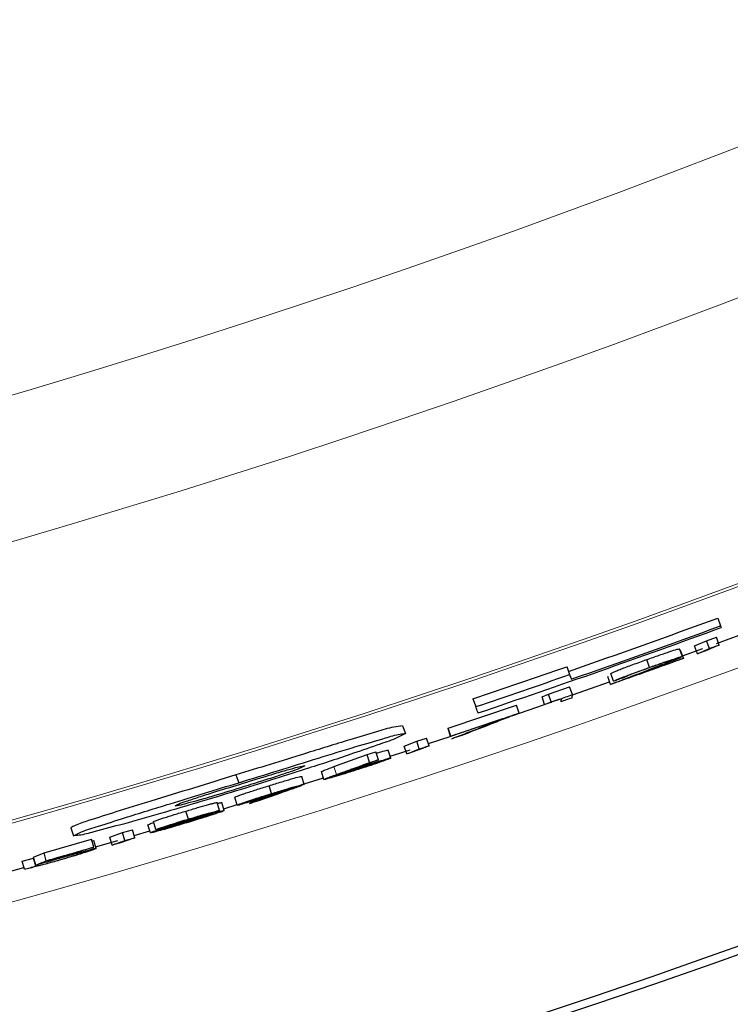
# Model space of a CAD drawing. Units: inches. Extents: x 0 to 154, y 0 to 99.
# Drawn here: x 132 to 133, y 53 to 54 of the extents above; entities that cross this region are included whole.
import ezdxf

# ---------------------------------------------------------------- set-up
doc = ezdxf.new("R2010")
doc.units = ezdxf.units.IN
doc.header["$MEASUREMENT"] = 0
doc.linetypes.add('SLD-Solid', pattern=[0])
doc.layers.add('SLD-0', color=7, linetype='SLD-Solid')

msp = doc.modelspace()

# ---------------------------------------------------------------- linework, layer by layer
at = {"layer": 'SLD-0', "color": 7, "linetype": 'SLD-Solid', "lineweight": 30}
for p, q in [((133.3337, 53.5446), (133.4041, 53.5705)), ((133.3352, 53.5753), (133.3387, 53.5659)), ((133.3073, 53.5417), (133.3216, 53.548)), ((133.3107, 53.5324), (133.3073, 53.5417)), ((133.3216, 53.548), (133.3336, 53.5522)), ((133.3251, 53.5386), (133.3216, 53.548)), ((133.337, 53.5428), (133.3336, 53.5522)), ((133.2926, 53.5289), (133.2892, 53.5383)), ((133.2939, 53.527), (133.2905, 53.5364)), ((133.2929, 53.5297), (133.3171, 53.5385)), ((133.253, 53.5159), (133.2497, 53.5253)), ((133.1534, 53.5168), (133.1568, 53.5073)), ((133.2097, 53.4992), (133.2064, 53.5086)), ((133.1602, 53.4828), (133.2049, 53.4984)), ((133.2061, 53.4953), (133.2027, 53.5048)), ((133.1236, 53.4806), (133.1314, 53.4837)), ((133.1314, 53.4837), (133.1569, 53.4925)), ((133.1347, 53.4743), (133.1314, 53.4837)), ((133.1602, 53.4831), (133.1569, 53.4925)), ((133.0106, 53.4428), (133.0929, 53.4705)), ((133.0404, 53.4781), (133.0439, 53.4687)), ((133.0871, 53.4576), (133.1268, 53.4712)), ((133.0962, 53.461), (133.0929, 53.4705)), ((133.1268, 53.4712), (133.1236, 53.4806)), ((132.9557, 53.4457), (132.9592, 53.4363)), ((133.0105, 53.4424), (133.0106, 53.4428)), ((133.0136, 53.4329), (133.0105, 53.4424)), ((133.0137, 53.4333), (133.0106, 53.4428)), ((132.9577, 53.4212), (132.9727, 53.4272)), ((132.9727, 53.4272), (132.9846, 53.4309)), ((132.9758, 53.4177), (132.9727, 53.4272)), ((132.9877, 53.4214), (132.9846, 53.4309)), ((132.9868, 53.4241), (133.0141, 53.4331)), ((132.873, 53.3964), (132.913, 53.4109)), ((132.913, 53.4109), (132.9236, 53.4141)), ((132.916, 53.4014), (132.913, 53.4109)), ((132.9267, 53.4046), (132.9236, 53.4141)), ((132.9414, 53.4068), (132.9383, 53.4163)), ((132.9407, 53.409), (132.9537, 53.4132)), ((132.9537, 53.4132), (132.9648, 53.4168)), ((132.9608, 53.4117), (132.9577, 53.4212)), ((132.861, 53.381), (132.858, 53.3905)), ((132.7551, 53.3865), (132.7585, 53.3771)), ((132.8374, 53.3751), (132.8343, 53.3847)), ((132.8372, 53.3758), (132.8603, 53.3831)), ((132.7978, 53.3639), (132.7949, 53.3735)), ((132.7352, 53.3437), (132.7323, 53.3532)), ((132.7409, 53.3436), (132.738, 53.3532)), ((132.7567, 53.3501), (132.7538, 53.3597)), ((132.6978, 53.3333), (132.6949, 53.3429)), ((132.7403, 53.3458), (132.7565, 53.3508)), ((132.6586, 53.3206), (132.6558, 53.3302)), ((132.5561, 53.3227), (132.5595, 53.3133)), ((132.6033, 53.3116), (132.6184, 53.317)), ((132.6184, 53.317), (132.6304, 53.3204)), ((132.6212, 53.3074), (132.6184, 53.317)), ((132.6333, 53.3108), (132.6304, 53.3204)), ((132.6325, 53.3135), (132.6514, 53.319)), ((132.652, 53.3169), (132.6491, 53.3264)), ((132.524, 53.2928), (132.581, 53.3091)), ((132.5838, 53.2995), (132.581, 53.3091)), ((132.5816, 53.3072), (132.5839, 53.3074)), ((132.5866, 53.2978), (132.5839, 53.3074)), ((132.5861, 53.2999), (132.6128, 53.3077)), ((132.6061, 53.302), (132.6033, 53.3116)), ((132.5114, 53.2874), (132.524, 53.2928)), ((132.5267, 53.2832), (132.524, 53.2928)), ((132.4976, 53.2825), (132.5112, 53.2863)), ((132.5003, 53.2729), (132.4976, 53.2825)), ((132.5139, 53.2767), (132.5112, 53.2863)), ((132.5141, 53.2777), (132.5114, 53.2874)), ((132.3774, 53.2414), (132.4997, 53.2752))]:
    msp.add_line(p, q, dxfattribs=at)
at = {"layer": 'SLD-0', "color": 7, "linetype": 'SLD-Solid', "lineweight": 0}
msp.add_line((132.876, 53.3869), (132.873, 53.3964), dxfattribs=at)
for radius in [16.9945, 12.6615, 11.2361, 11.0668]:
    msp.add_circle((129.3477, 64.4595), radius, dxfattribs=at)
at = {"layer": 'SLD-0', "color": 7, "linetype": 'SLD-Solid', "lineweight": 30}
for radius in [16.7865, 11.978, 11.9685]:
    msp.add_circle((129.3477, 64.4595), radius, dxfattribs=at)
at = {"layer": 'SLD-0', "color": 7, "linetype": 'SLD-Solid', "lineweight": 0}
for radius, start, end in [(11.5646, 245.24382, 334.75618), (11.5612, 245.24389, 334.75611), (11.6564, 245.2419, 329.15212)]:
    msp.add_arc((129.3477, 64.4595), radius, start, end, dxfattribs=at)
at = {"layer": 'SLD-0', "color": 7, "linetype": 'SLD-Solid', "lineweight": 30}
for centre, radius, start, end in [((129.3471, 64.4611), 11.5934, 289.17731, 290.12086), ((129.3499, 64.4531), 11.5949, 289.17773, 290.12117), ((129.3474, 64.4604), 11.6047, 288.58886, 290.12074), ((129.3495, 64.4539), 11.5798, 288.58658, 289.17709), ((129.3449, 64.4676), 11.6043, 288.58814, 289.1774)]:
    msp.add_arc(centre, radius, start, end, dxfattribs=at)
for points, knots in [([(133.3387, 53.5659), (133.3389, 53.5653), (133.3391, 53.5646), (133.3393, 53.564), (133.3394, 53.5639)], [0, 0, 0, 0, 0.873854, 1, 1, 1, 1]), ([(133.337, 53.5428), (133.3356, 53.5422), (133.3319, 53.5407), (133.3261, 53.5382), (133.3217, 53.5363), (133.3195, 53.5354)], [0, 0, 0, 0, 0.249997, 0.624992, 1, 1, 1, 1]), ([(133.3251, 53.5386), (133.3261, 53.539), (133.3281, 53.5397), (133.332, 53.5411), (133.335, 53.5421), (133.337, 53.5428)], [0, 0, 0, 0, 0.2501909, 0.5003533, 1, 1, 1, 1]), ([(133.2497, 53.5253), (133.2547, 53.5271), (133.2621, 53.5297), (133.2714, 53.5329), (133.2786, 53.5352), (133.2843, 53.5374), (133.2883, 53.5381), (133.2892, 53.5383)], [0, 0, 0, 0, 0.386382, 0.560451, 0.712606, 0.929689, 1, 1, 1, 1]), ([(133.3107, 53.5324), (133.3131, 53.5334), (133.3167, 53.535), (133.3215, 53.5371), (133.3239, 53.5381), (133.3251, 53.5386)], [0, 0, 0, 0, 0.500001, 0.7500037, 1, 1, 1, 1]), ([(133.3195, 53.5354), (133.3187, 53.5352), (133.3173, 53.5347), (133.3144, 53.5336), (133.3122, 53.5329), (133.3107, 53.5324)], [0, 0, 0, 0, 0.250196, 0.500371, 1, 1, 1, 1]), ([(133.2938, 53.5266), (133.2813, 53.5221), (133.2604, 53.5146), (133.2311, 53.5042), (133.2144, 53.4983), (133.2061, 53.4953)], [0, 0, 0, 0, 0.429326, 0.714659, 1, 1, 1, 1]), ([(133.2064, 53.5086), (133.2074, 53.5092), (133.2098, 53.5104), (133.214, 53.5121), (133.2193, 53.5142), (133.2258, 53.5166), (133.2361, 53.5204), (133.2441, 53.5233), (133.2497, 53.5253)], [0, 0, 0, 0, 0.079376, 0.170329, 0.293824, 0.448156, 0.61721, 1, 1, 1, 1]), ([(133.2343, 53.5057), (133.2405, 53.5079), (133.2536, 53.5125), (133.2735, 53.5196), (133.2871, 53.5245), (133.2939, 53.527)], [0, 0, 0, 0, 0.315813, 0.657905, 1, 1, 1, 1]), ([(133.2666, 53.5182), (133.2623, 53.5165), (133.2548, 53.5136), (133.244, 53.5094), (133.2375, 53.5069), (133.2343, 53.5057)], [0, 0, 0, 0, 0.398433, 0.699215, 1, 1, 1, 1]), ([(133.2801, 53.5244), (133.2795, 53.5243), (133.2772, 53.5239), (133.2728, 53.5223), (133.2658, 53.52), (133.2588, 53.5175), (133.254, 53.5158), (133.2522, 53.5152)], [0, 0, 0, 0, 0.061896, 0.238824, 0.476574, 0.813448, 1, 1, 1, 1]), ([(133.253, 53.5159), (133.258, 53.5176), (133.2664, 53.5206), (133.2774, 53.5245), (133.2854, 53.5268), (133.2901, 53.5288), (133.2923, 53.5289), (133.2926, 53.5289)], [0, 0, 0, 0, 0.376247, 0.640445, 0.842688, 0.977332, 1, 1, 1, 1]), ([(133.2558, 53.5145), (133.26, 53.5162), (133.2675, 53.5192), (133.2758, 53.5221), (133.2795, 53.5241), (133.2801, 53.5244)], [0, 0, 0, 0, 0.515194, 0.928986, 1, 1, 1, 1]), ([(133.2926, 53.5289), (133.2915, 53.5283), (133.2865, 53.5258), (133.2777, 53.5226), (133.2702, 53.5196), (133.2666, 53.5182)], [0, 0, 0, 0, 0.13702, 0.591708, 1, 1, 1, 1]), ([(133.2939, 53.527), (133.2939, 53.5269), (133.2939, 53.5269), (133.2939, 53.5267), (133.2938, 53.5266), (133.2938, 53.5266)], [0, 0, 0, 0, 0.250702, 0.49994, 1, 1, 1, 1]), ([(133.1568, 53.5073), (133.1574, 53.5057), (133.1581, 53.5038), (133.1588, 53.5019), (133.1589, 53.5017)], [0, 0, 0, 0, 0.875588, 1, 1, 1, 1]), ([(133.2061, 53.4953), (133.2104, 53.497), (133.219, 53.5003), (133.2356, 53.5067), (133.2478, 53.5114), (133.2558, 53.5145)], [0, 0, 0, 0, 0.259374, 0.518746, 1, 1, 1, 1]), ([(133.2097, 53.4992), (133.211, 53.4999), (133.215, 53.5019), (133.223, 53.5048), (133.2341, 53.509), (133.2445, 53.5128), (133.2511, 53.5152), (133.253, 53.5159)], [0, 0, 0, 0, 0.098587, 0.284802, 0.548768, 0.864849, 1, 1, 1, 1]), ([(133.2522, 53.5152), (133.2483, 53.5138), (133.2414, 53.5113), (133.2326, 53.5081), (133.2266, 53.5057), (133.2235, 53.5044), (133.2222, 53.5037), (133.2221, 53.5036)], [0, 0, 0, 0, 0.387396, 0.68555, 0.863177, 0.986528, 1, 1, 1, 1]), ([(133.2221, 53.5036), (133.221, 53.5032), (133.219, 53.5025), (133.2148, 53.501), (133.2117, 53.4999), (133.2097, 53.4992)], [0, 0, 0, 0, 0.250219, 0.500444, 1, 1, 1, 1]), ([(133.1347, 53.4743), (133.1378, 53.4753), (133.1437, 53.4774), (133.1522, 53.4803), (133.1575, 53.4821), (133.1602, 53.4831)], [0, 0, 0, 0, 0.37082, 0.685405, 1, 1, 1, 1]), ([(133.1602, 53.4831), (133.1601, 53.4827), (133.1599, 53.4819), (133.1597, 53.4805), (133.1595, 53.4796), (133.1594, 53.479)], [0, 0, 0, 0, 0.291853, 0.583707, 1, 1, 1, 1]), ([(133.1472, 53.4782), (133.1438, 53.477), (133.1387, 53.4753), (133.1319, 53.4729), (133.1285, 53.4718), (133.1268, 53.4712)], [0, 0, 0, 0, 0.499994, 0.749995, 1, 1, 1, 1]), ([(133.1268, 53.4712), (133.1275, 53.4714), (133.1288, 53.472), (133.1314, 53.473), (133.1334, 53.4737), (133.1347, 53.4743)], [0, 0, 0, 0, 0.2500846, 0.5001043, 1, 1, 1, 1]), ([(133.1594, 53.479), (133.1583, 53.4786), (133.1561, 53.4779), (133.1518, 53.4764), (133.1486, 53.4753), (133.1465, 53.4745)], [0, 0, 0, 0, 0.25023, 0.500438, 1, 1, 1, 1]), ([(133.1465, 53.4745), (133.1466, 53.4749), (133.1467, 53.4757), (133.147, 53.477), (133.1471, 53.4778), (133.1472, 53.4782)], [0, 0, 0, 0, 0.3235447, 0.6617799, 1, 1, 1, 1]), ([(133.0137, 53.4333), (133.0264, 53.4375), (133.0464, 53.4442), (133.0739, 53.4535), (133.0888, 53.4585), (133.0962, 53.461)], [0, 0, 0, 0, 0.459728, 0.729864, 1, 1, 1, 1]), ([(133.0962, 53.461), (133.0903, 53.4587), (133.0784, 53.454), (133.055, 53.4448), (133.0374, 53.438), (133.0258, 53.4334)], [0, 0, 0, 0, 0.2523095, 0.5046313, 1, 1, 1, 1]), ([(133.0466, 53.4611), (133.0465, 53.4614), (133.0456, 53.464), (133.0447, 53.4665), (133.0439, 53.4687)], [0, 0, 0, 0, 0.1246191, 1, 1, 1, 1]), ([(133.076, 53.4538), (133.0696, 53.4517), (133.057, 53.4474), (133.0362, 53.4404), (133.0218, 53.4356), (133.0136, 53.4329)], [0, 0, 0, 0, 0.304137, 0.608275, 1, 1, 1, 1]), ([(133.0151, 53.4301), (133.021, 53.4324), (133.0329, 53.4369), (133.0531, 53.4448), (133.0675, 53.4505), (133.076, 53.4538)], [0, 0, 0, 0, 0.291319, 0.582619, 1, 1, 1, 1]), ([(132.9557, 53.4457), (132.9522, 53.4452), (132.9415, 53.4437), (132.9205, 53.437), (132.8846, 53.4266), (132.8283, 53.409), (132.7826, 53.3949), (132.7551, 53.3865)], [0, 0, 0, 0, 0.050811, 0.155454, 0.31432, 0.587183, 1, 1, 1, 1]), ([(132.7585, 53.3771), (132.7905, 53.3869), (132.8375, 53.4014), (132.8963, 53.4198), (132.9291, 53.4289), (132.9488, 53.4354), (132.957, 53.4361), (132.9592, 53.4363)], [0, 0, 0, 0, 0.4803089, 0.70432, 0.8819264, 0.9693704, 1, 1, 1, 1]), ([(132.9592, 53.4363), (132.956, 53.4346), (132.9464, 53.4294), (132.9251, 53.4225), (132.8895, 53.4097), (132.8337, 53.3916), (132.7884, 53.3775), (132.7614, 53.369)], [0, 0, 0, 0, 0.050586, 0.15734, 0.319746, 0.593857, 1, 1, 1, 1]), ([(133.0136, 53.4329), (133.0136, 53.4329), (133.0136, 53.433), (133.0137, 53.4331), (133.0137, 53.4332), (133.0137, 53.4333)], [0, 0, 0, 0, 0.249286, 0.5, 1, 1, 1, 1]), ([(133.0258, 53.4334), (133.0249, 53.4332), (133.0231, 53.4326), (133.0196, 53.4315), (133.0169, 53.4306), (133.0151, 53.4301)], [0, 0, 0, 0, 0.250171, 0.500351, 1, 1, 1, 1]), ([(132.9241, 53.4126), (132.9254, 53.413), (132.9293, 53.4141), (132.934, 53.4157), (132.9375, 53.4162), (132.9383, 53.4163)], [0, 0, 0, 0, 0.275425, 0.831273, 1, 1, 1, 1]), ([(132.9608, 53.4117), (132.9633, 53.4127), (132.967, 53.4142), (132.972, 53.4162), (132.9745, 53.4172), (132.9758, 53.4177)], [0, 0, 0, 0, 0.5000074, 0.7499988, 1, 1, 1, 1]), ([(132.9695, 53.4145), (132.9688, 53.4143), (132.9673, 53.4138), (132.9644, 53.4129), (132.9622, 53.4122), (132.9608, 53.4117)], [0, 0, 0, 0, 0.250163, 0.500357, 1, 1, 1, 1]), ([(132.9877, 53.4214), (132.9862, 53.4209), (132.9831, 53.4197), (132.9771, 53.4174), (132.9725, 53.4156), (132.9695, 53.4145)], [0, 0, 0, 0, 0.25025, 0.500507, 1, 1, 1, 1]), ([(132.9758, 53.4177), (132.9768, 53.418), (132.9788, 53.4186), (132.9827, 53.4199), (132.9857, 53.4208), (132.9877, 53.4214)], [0, 0, 0, 0, 0.250162, 0.500351, 1, 1, 1, 1]), ([(132.876, 53.3869), (132.8796, 53.3882), (132.8867, 53.3907), (132.9001, 53.3956), (132.9098, 53.3991), (132.916, 53.4014)], [0, 0, 0, 0, 0.267662, 0.535323, 1, 1, 1, 1]), ([(132.9267, 53.4046), (132.9232, 53.4033), (132.9161, 53.4007), (132.9043, 53.3964), (132.8959, 53.3934), (132.8911, 53.3916)], [0, 0, 0, 0, 0.297599, 0.595216, 1, 1, 1, 1]), ([(132.9414, 53.4068), (132.9402, 53.4062), (132.9367, 53.4046), (132.9297, 53.4022), (132.9197, 53.3987), (132.9096, 53.3954), (132.9028, 53.3932), (132.9003, 53.3924)], [0, 0, 0, 0, 0.090961, 0.266238, 0.513948, 0.819292, 1, 1, 1, 1]), ([(132.9286, 53.4026), (132.9279, 53.4023), (132.9255, 53.4011), (132.9207, 53.3996), (132.9135, 53.397), (132.9067, 53.3948), (132.9023, 53.3934), (132.901, 53.3929)], [0, 0, 0, 0, 0.0741748, 0.2686249, 0.5230999, 0.8604894, 1, 1, 1, 1]), ([(132.9013, 53.3946), (132.9046, 53.3957), (132.9108, 53.3976), (132.9188, 53.4002), (132.9244, 53.4015), (132.9274, 53.4028), (132.9285, 53.4026), (132.9286, 53.4026)], [0, 0, 0, 0, 0.371899, 0.67743, 0.880971, 0.991272, 1, 1, 1, 1]), ([(132.9045, 53.396), (132.9093, 53.3975), (132.9178, 53.4002), (132.9287, 53.4037), (132.936, 53.4053), (132.9399, 53.4071), (132.9413, 53.4068), (132.9414, 53.4068)], [0, 0, 0, 0, 0.395657, 0.693101, 0.886857, 0.99055, 1, 1, 1, 1]), ([(132.916, 53.4014), (132.9169, 53.4017), (132.9187, 53.4022), (132.9223, 53.4033), (132.9249, 53.4041), (132.9267, 53.4046)], [0, 0, 0, 0, 0.25016, 0.500295, 1, 1, 1, 1]), ([(132.7592, 53.3751), (132.7712, 53.3788), (132.7892, 53.3843), (132.8118, 53.3911), (132.825, 53.3946), (132.8331, 53.3971), (132.8368, 53.3973), (132.8379, 53.3973)], [0, 0, 0, 0, 0.458397, 0.691547, 0.863835, 0.961067, 1, 1, 1, 1]), ([(132.8379, 53.3973), (132.8358, 53.3962), (132.8301, 53.3933), (132.8186, 53.3897), (132.8031, 53.3843), (132.7832, 53.378), (132.7687, 53.3735), (132.7607, 53.371)], [0, 0, 0, 0, 0.088706, 0.231582, 0.443437, 0.69234, 1, 1, 1, 1]), ([(132.858, 53.3905), (132.8595, 53.3912), (132.8644, 53.3934), (132.8695, 53.3952), (132.873, 53.3964)], [0, 0, 0, 0, 0.316422, 1, 1, 1, 1]), ([(132.9003, 53.3924), (132.8949, 53.3907), (132.886, 53.3879), (132.8745, 53.3842), (132.8669, 53.3825), (132.8628, 53.3809), (132.8612, 53.381), (132.861, 53.381)], [0, 0, 0, 0, 0.415728, 0.68598, 0.880881, 0.985512, 1, 1, 1, 1]), ([(132.861, 53.381), (132.862, 53.3815), (132.8648, 53.3828), (132.8699, 53.3846), (132.8738, 53.3861), (132.876, 53.3869)], [0, 0, 0, 0, 0.215826, 0.56324, 1, 1, 1, 1]), ([(132.8737, 53.385), (132.8743, 53.3853), (132.8767, 53.3865), (132.8816, 53.3881), (132.8888, 53.3906), (132.8956, 53.3928), (132.9, 53.3942), (132.9013, 53.3946)], [0, 0, 0, 0, 0.07382, 0.270708, 0.525051, 0.860187, 1, 1, 1, 1]), ([(132.901, 53.3929), (132.8976, 53.3919), (132.8915, 53.39), (132.8835, 53.3874), (132.8778, 53.3862), (132.8749, 53.3848), (132.8738, 53.385), (132.8737, 53.385)], [0, 0, 0, 0, 0.373271, 0.67842, 0.881566, 0.991571, 1, 1, 1, 1]), ([(132.8911, 53.3916), (132.8926, 53.3921), (132.8955, 53.3931), (132.9, 53.3945), (132.903, 53.3955), (132.9045, 53.396)], [0, 0, 0, 0, 0.330032, 0.660816, 1, 1, 1, 1]), ([(132.7551, 53.3865), (132.7209, 53.3759), (132.6727, 53.3611), (132.6134, 53.3431), (132.5832, 53.3329), (132.5646, 53.3276), (132.5578, 53.3237), (132.5561, 53.3227)], [0, 0, 0, 0, 0.513745, 0.723802, 0.888327, 0.971208, 1, 1, 1, 1]), ([(132.5595, 53.3133), (132.5626, 53.3149), (132.5722, 53.3196), (132.5932, 53.3258), (132.6287, 53.3374), (132.6851, 53.3545), (132.731, 53.3686), (132.7585, 53.3771)], [0, 0, 0, 0, 0.050014, 0.153772, 0.311981, 0.586367, 1, 1, 1, 1]), ([(132.6818, 53.3493), (132.6831, 53.35), (132.6873, 53.3524), (132.6971, 53.3553), (132.7112, 53.3602), (132.7327, 53.3669), (132.7489, 53.3719), (132.7592, 53.3751)], [0, 0, 0, 0, 0.053994, 0.174741, 0.375474, 0.604041, 1, 1, 1, 1]), ([(132.7949, 53.3735), (132.8, 53.3751), (132.8074, 53.3773), (132.8168, 53.3802), (132.8239, 53.3822), (132.8296, 53.384), (132.8334, 53.3845), (132.8343, 53.3847)], [0, 0, 0, 0, 0.389695, 0.566979, 0.717607, 0.92981, 1, 1, 1, 1]), ([(132.7978, 53.3639), (132.8032, 53.3656), (132.8127, 53.3684), (132.8246, 53.3723), (132.8323, 53.3737), (132.8361, 53.3756), (132.8373, 53.3752), (132.8374, 53.3751)], [0, 0, 0, 0, 0.410978, 0.723625, 0.905749, 0.994828, 1, 1, 1, 1]), ([(132.8374, 53.3751), (132.8363, 53.3746), (132.8335, 53.3733), (132.8284, 53.3715), (132.8245, 53.3701), (132.8223, 53.3693)], [0, 0, 0, 0, 0.219056, 0.565853, 1, 1, 1, 1]), ([(132.7614, 53.369), (132.7291, 53.3592), (132.6819, 53.345), (132.6226, 53.3279), (132.5899, 53.3197), (132.57, 53.3139), (132.5617, 53.3134), (132.5595, 53.3133)], [0, 0, 0, 0, 0.484061, 0.705691, 0.881582, 0.968457, 1, 1, 1, 1]), ([(132.7607, 53.371), (132.7488, 53.3674), (132.7309, 53.362), (132.7084, 53.3553), (132.6948, 53.352), (132.6865, 53.3493), (132.6827, 53.3493), (132.6818, 53.3493)], [0, 0, 0, 0, 0.455434, 0.686204, 0.858509, 0.970176, 1, 1, 1, 1]), ([(132.7538, 53.3597), (132.7548, 53.3601), (132.757, 53.3612), (132.761, 53.3625), (132.7685, 53.3651), (132.7799, 53.3688), (132.7897, 53.3719), (132.7949, 53.3735)], [0, 0, 0, 0, 0.075955, 0.169477, 0.295946, 0.622259, 1, 1, 1, 1]), ([(132.7567, 53.3501), (132.7578, 53.3506), (132.761, 53.3521), (132.7678, 53.3542), (132.7776, 53.3576), (132.788, 53.3609), (132.795, 53.3631), (132.7978, 53.3639)], [0, 0, 0, 0, 0.081121, 0.248109, 0.487666, 0.797697, 1, 1, 1, 1]), ([(132.7695, 53.354), (132.7702, 53.3544), (132.7726, 53.3555), (132.7776, 53.357), (132.7849, 53.3595), (132.7916, 53.3616), (132.796, 53.363), (132.7972, 53.3634)], [0, 0, 0, 0, 0.0776924, 0.2738628, 0.5320148, 0.8677914, 1, 1, 1, 1]), ([(132.7714, 53.352), (132.775, 53.3533), (132.7821, 53.3558), (132.794, 53.36), (132.8023, 53.3629), (132.8071, 53.3646)], [0, 0, 0, 0, 0.297556, 0.595099, 1, 1, 1, 1]), ([(132.8223, 53.3693), (132.8187, 53.368), (132.8115, 53.3655), (132.7982, 53.3608), (132.7884, 53.3573), (132.7822, 53.3551)], [0, 0, 0, 0, 0.267866, 0.535738, 1, 1, 1, 1]), ([(132.8071, 53.3646), (132.8057, 53.3642), (132.8027, 53.3632), (132.7983, 53.3618), (132.7953, 53.3609), (132.7938, 53.3604)], [0, 0, 0, 0, 0.331262, 0.661437, 1, 1, 1, 1]), ([(132.8246, 53.3711), (132.824, 53.3708), (132.8216, 53.3697), (132.8168, 53.3682), (132.8096, 53.3657), (132.8027, 53.3635), (132.7983, 53.3621), (132.7968, 53.3617)], [0, 0, 0, 0, 0.073191, 0.266864, 0.520245, 0.849321, 1, 1, 1, 1]), ([(132.7972, 53.3634), (132.8007, 53.3644), (132.8069, 53.3663), (132.815, 53.3689), (132.8206, 53.37), (132.8235, 53.3714), (132.8246, 53.3712), (132.8246, 53.3711)], [0, 0, 0, 0, 0.38032, 0.685152, 0.88526, 0.99312, 1, 1, 1, 1]), ([(132.6949, 53.3429), (132.6996, 53.3443), (132.7082, 53.3469), (132.7185, 53.3498), (132.7253, 53.3517), (132.7288, 53.3526), (132.731, 53.353), (132.732, 53.3533), (132.7323, 53.3532), (132.7323, 53.3532)], [0, 0, 0, 0, 0.372923, 0.696684, 0.82316, 0.919404, 0.980417, 0.995101, 1, 1, 1, 1]), ([(132.7327, 53.3521), (132.7339, 53.3524), (132.7356, 53.353), (132.7374, 53.3531), (132.738, 53.3532)], [0, 0, 0, 0, 0.700073, 1, 1, 1, 1]), ([(132.7938, 53.3604), (132.7888, 53.3589), (132.7803, 53.3563), (132.7692, 53.3529), (132.762, 53.3514), (132.7582, 53.3498), (132.7568, 53.3501), (132.7567, 53.3501)], [0, 0, 0, 0, 0.405211, 0.695972, 0.891605, 0.990852, 1, 1, 1, 1]), ([(132.7968, 53.3617), (132.7935, 53.3607), (132.7873, 53.3588), (132.7793, 53.3563), (132.7737, 53.3551), (132.7707, 53.3538), (132.7696, 53.354), (132.7695, 53.354)], [0, 0, 0, 0, 0.373894, 0.678791, 0.882392, 0.990935, 1, 1, 1, 1]), ([(132.7822, 53.3551), (132.7813, 53.3549), (132.7795, 53.3544), (132.7759, 53.3533), (132.7732, 53.3526), (132.7714, 53.352)], [0, 0, 0, 0, 0.250141, 0.500303, 1, 1, 1, 1]), ([(132.6558, 53.3302), (132.6561, 53.3304), (132.6572, 53.331), (132.6598, 53.3318), (132.6636, 53.3332), (132.6708, 53.3355), (132.6813, 53.3388), (132.6902, 53.3415), (132.6949, 53.3429)], [0, 0, 0, 0, 0.026016, 0.093672, 0.194253, 0.322721, 0.641477, 1, 1, 1, 1]), ([(132.7308, 53.3398), (132.7271, 53.3386), (132.7189, 53.3359), (132.7073, 53.3323), (132.6994, 53.3299), (132.696, 53.3289)], [0, 0, 0, 0, 0.323546, 0.710583, 1, 1, 1, 1]), ([(132.7278, 53.3396), (132.7272, 53.3393), (132.7248, 53.3382), (132.7199, 53.3367), (132.7126, 53.3343), (132.7045, 53.3318), (132.6988, 53.3301), (132.6963, 53.3293)], [0, 0, 0, 0, 0.063158, 0.232798, 0.469699, 0.759279, 1, 1, 1, 1]), ([(132.6971, 53.3328), (132.7006, 53.3338), (132.7062, 53.3354), (132.7133, 53.3376), (132.7179, 53.3387), (132.7206, 53.3396), (132.7218, 53.3397), (132.722, 53.3397)], [0, 0, 0, 0, 0.422945, 0.673955, 0.86407, 0.976148, 1, 1, 1, 1]), ([(132.722, 53.3397), (132.7215, 53.3394), (132.7198, 53.3386), (132.7159, 53.3374), (132.71, 53.3354), (132.7036, 53.3334), (132.6992, 53.3321), (132.6973, 53.3315)], [0, 0, 0, 0, 0.061117, 0.219182, 0.474063, 0.770735, 1, 1, 1, 1]), ([(132.6974, 53.3312), (132.7011, 53.3323), (132.7081, 53.3344), (132.7173, 53.3372), (132.7236, 53.3386), (132.7267, 53.3397), (132.7277, 53.3396), (132.7278, 53.3396)], [0, 0, 0, 0, 0.36896, 0.694808, 0.904693, 0.98957, 1, 1, 1, 1]), ([(132.6978, 53.3333), (132.7029, 53.3348), (132.712, 53.3374), (132.7236, 53.3412), (132.7308, 53.3423), (132.7343, 53.3441), (132.7352, 53.3437), (132.7352, 53.3437)], [0, 0, 0, 0, 0.409019, 0.735254, 0.925191, 0.998343, 1, 1, 1, 1]), ([(132.7163, 53.3371), (132.7216, 53.3388), (132.7289, 53.3412), (132.7369, 53.3425), (132.74, 53.344), (132.7409, 53.3436), (132.7409, 53.3436)], [0, 0, 0, 0, 0.644317, 0.890232, 0.994471, 1, 1, 1, 1]), ([(132.7352, 53.3437), (132.7345, 53.3433), (132.7319, 53.3421), (132.7255, 53.3402), (132.7199, 53.3383), (132.7163, 53.3371)], [0, 0, 0, 0, 0.116595, 0.432651, 1, 1, 1, 1]), ([(132.7409, 53.3436), (132.7407, 53.3435), (132.739, 53.3424), (132.7355, 53.3415), (132.7324, 53.3404), (132.7308, 53.3398)], [0, 0, 0, 0, 0.080349, 0.532822, 1, 1, 1, 1]), ([(132.6491, 53.3264), (132.6498, 53.3267), (132.652, 53.3278), (132.6544, 53.3286), (132.6561, 53.3291)], [0, 0, 0, 0, 0.273341, 1, 1, 1, 1]), ([(132.696, 53.3289), (132.6897, 53.327), (132.6798, 53.3241), (132.6671, 53.3203), (132.659, 53.3185), (132.6543, 53.3168), (132.6522, 53.3169), (132.652, 53.3169)], [0, 0, 0, 0, 0.4351059, 0.6803807, 0.862648, 0.9841714, 1, 1, 1, 1]), ([(132.6586, 53.3206), (132.6595, 53.321), (132.6622, 53.3222), (132.6682, 53.3241), (132.6771, 53.327), (132.6874, 53.3302), (132.6945, 53.3323), (132.6978, 53.3333)], [0, 0, 0, 0, 0.065967, 0.219847, 0.457298, 0.747049, 1, 1, 1, 1]), ([(132.6652, 53.3208), (132.6656, 53.321), (132.6675, 53.3219), (132.6719, 53.3232), (132.6791, 53.3256), (132.6878, 53.3283), (132.6943, 53.3303), (132.6974, 53.3312)], [0, 0, 0, 0, 0.043315, 0.18936, 0.400116, 0.715855, 1, 1, 1, 1]), ([(132.6963, 53.3293), (132.692, 53.328), (132.6851, 53.326), (132.676, 53.3233), (132.6701, 53.3219), (132.6667, 53.3208), (132.6654, 53.3208), (132.6652, 53.3208)], [0, 0, 0, 0, 0.412266, 0.675524, 0.874938, 0.98096, 1, 1, 1, 1]), ([(132.6719, 53.3246), (132.6724, 53.3248), (132.674, 53.3256), (132.6775, 53.3266), (132.683, 53.3284), (132.6897, 53.3305), (132.6946, 53.332), (132.6971, 53.3328)], [0, 0, 0, 0, 0.056371, 0.203955, 0.412722, 0.709333, 1, 1, 1, 1]), ([(132.6973, 53.3315), (132.6942, 53.3306), (132.6885, 53.3289), (132.6808, 53.3267), (132.6756, 53.3255), (132.6729, 53.3245), (132.672, 53.3246), (132.6719, 53.3246)], [0, 0, 0, 0, 0.366427, 0.68294, 0.903441, 0.991017, 1, 1, 1, 1]), ([(132.652, 53.3169), (132.6528, 53.3173), (132.6559, 53.3187), (132.6635, 53.3209), (132.6712, 53.3235), (132.6766, 53.3252), (132.6778, 53.3255)], [0, 0, 0, 0, 0.103567, 0.371615, 0.868821, 1, 1, 1, 1]), ([(132.6778, 53.3255), (132.674, 53.3244), (132.6684, 53.3227), (132.6622, 53.3216), (132.6594, 53.3204), (132.6586, 53.3206), (132.6586, 53.3206)], [0, 0, 0, 0, 0.585935, 0.876765, 0.996102, 1, 1, 1, 1]), ([(132.6061, 53.302), (132.6086, 53.3029), (132.6124, 53.3042), (132.6174, 53.3061), (132.62, 53.307), (132.6212, 53.3074)], [0, 0, 0, 0, 0.5000046, 0.7500047, 1, 1, 1, 1]), ([(132.6149, 53.3044), (132.6142, 53.3042), (132.6127, 53.3038), (132.6097, 53.303), (132.6075, 53.3024), (132.6061, 53.302)], [0, 0, 0, 0, 0.250196, 0.5003748, 1, 1, 1, 1]), ([(132.6333, 53.3108), (132.6317, 53.3103), (132.6287, 53.3092), (132.6226, 53.3071), (132.618, 53.3055), (132.6149, 53.3044)], [0, 0, 0, 0, 0.250249, 0.50051, 1, 1, 1, 1]), ([(132.6212, 53.3074), (132.6222, 53.3077), (132.6242, 53.3083), (132.6283, 53.3094), (132.6313, 53.3102), (132.6333, 53.3108)], [0, 0, 0, 0, 0.250159, 0.500344, 1, 1, 1, 1]), ([(132.5267, 53.2832), (132.5331, 53.285), (132.5459, 53.2886), (132.5649, 53.2941), (132.5775, 53.2977), (132.5838, 53.2995)], [0, 0, 0, 0, 0.3366734, 0.6683375, 1, 1, 1, 1]), ([(132.5837, 53.2992), (132.5773, 53.2973), (132.5663, 53.2941), (132.5506, 53.2896), (132.5414, 53.287), (132.5368, 53.2857)], [0, 0, 0, 0, 0.409178, 0.70459, 1, 1, 1, 1]), ([(132.5866, 53.2978), (132.5854, 53.2973), (132.5812, 53.2954), (132.5725, 53.2928), (132.5608, 53.2891), (132.5497, 53.2859), (132.5428, 53.2839), (132.5404, 53.2832)], [0, 0, 0, 0, 0.082896, 0.287218, 0.5565, 0.842873, 1, 1, 1, 1]), ([(132.5413, 53.2838), (132.5452, 53.285), (132.5521, 53.287), (132.5613, 53.2897), (132.5677, 53.2919), (132.5715, 53.2929), (132.5729, 53.2938), (132.5731, 53.2939)], [0, 0, 0, 0, 0.365699, 0.648813, 0.853078, 0.977237, 1, 1, 1, 1]), ([(132.5731, 53.2939), (132.5724, 53.2939), (132.57, 53.2936), (132.5653, 53.2922), (132.5584, 53.2905), (132.5505, 53.2883), (132.545, 53.2867), (132.5424, 53.286)], [0, 0, 0, 0, 0.070582, 0.227512, 0.460357, 0.744562, 1, 1, 1, 1]), ([(132.5455, 53.2872), (132.5515, 53.2889), (132.561, 53.2916), (132.5732, 53.295), (132.5807, 53.2965), (132.5849, 53.2981), (132.5865, 53.2979), (132.5866, 53.2978)], [0, 0, 0, 0, 0.437349, 0.69972, 0.888143, 0.986806, 1, 1, 1, 1]), ([(132.5838, 53.2995), (132.5838, 53.2995), (132.5838, 53.2994), (132.5838, 53.2993), (132.5837, 53.2992), (132.5837, 53.2992)], [0, 0, 0, 0, 0.249639, 0.500721, 1, 1, 1, 1]), ([(132.5404, 53.2832), (132.5348, 53.2816), (132.525, 53.2789), (132.5128, 53.2757), (132.5051, 53.2737), (132.5015, 53.2731), (132.5003, 53.2729)], [0, 0, 0, 0, 0.424444, 0.734203, 0.914697, 1, 1, 1, 1]), ([(132.5139, 53.2767), (132.5153, 53.277), (132.5187, 53.2776), (132.5244, 53.2792), (132.5322, 53.2812), (132.5379, 53.2829), (132.5413, 53.2838)], [0, 0, 0, 0, 0.151579, 0.363749, 0.63328, 1, 1, 1, 1]), ([(132.5424, 53.286), (132.5395, 53.2851), (132.5337, 53.2835), (132.5242, 53.2807), (132.5177, 53.2788), (132.5141, 53.2777)], [0, 0, 0, 0, 0.310636, 0.613649, 1, 1, 1, 1]), ([(132.5141, 53.2777), (132.5153, 53.2783), (132.5178, 53.2793), (132.522, 53.2811), (132.525, 53.2824), (132.5267, 53.2832)], [0, 0, 0, 0, 0.289127, 0.578249, 1, 1, 1, 1]), ([(132.53, 53.2827), (132.5316, 53.2832), (132.5347, 53.2841), (132.5399, 53.2856), (132.5435, 53.2866), (132.5455, 53.2872)], [0, 0, 0, 0, 0.3001645, 0.605211, 1, 1, 1, 1]), ([(132.5368, 53.2857), (132.5362, 53.2854), (132.535, 53.2849), (132.5327, 53.2839), (132.5311, 53.2832), (132.53, 53.2827)], [0, 0, 0, 0, 0.263245, 0.526494, 1, 1, 1, 1]), ([(132.5003, 53.2729), (132.5015, 53.2732), (132.5037, 53.2738), (132.5082, 53.2751), (132.5116, 53.2761), (132.5139, 53.2767)], [0, 0, 0, 0, 0.250231, 0.500445, 1, 1, 1, 1])]:
    msp.add_open_spline(points, degree=3, knots=knots, dxfattribs=at)

doc.saveas('drawing.dxf')
